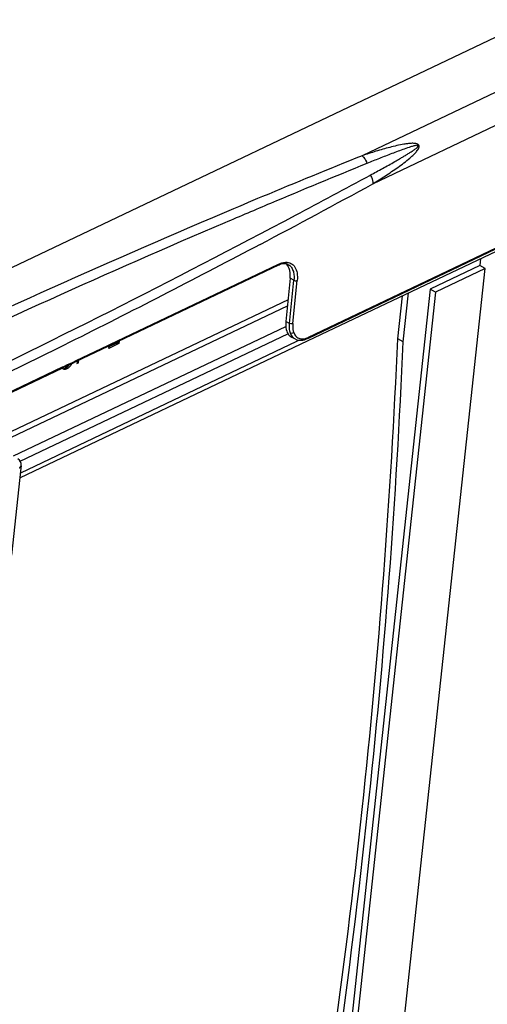
# Model space of a CAD drawing. Units: inches. Extents: x 0 to 34, y 0 to 22.
# Drawn here: x 17.5 to 19, y 9.7 to 12.9 of the extents above; entities that cross this region are included whole.
import ezdxf

# ---------------------------------------------------------------- set-up
doc = ezdxf.new("R2010")
doc.units = ezdxf.units.IN
doc.header["$LTSCALE"] = 1.87
doc.header["$MEASUREMENT"] = 0
for name, color, linetype in [('_257829', 7, 'CONTINUOUS'), ('_257858', 7, 'CONTINUOUS'), ('_258092', 7, 'CONTINUOUS'), ('_258121', 7, 'CONTINUOUS'), ('_258537', 7, 'CONTINUOUS')]:
    doc.layers.add(name, color=color, linetype=linetype)

msp = doc.modelspace()

# ---------------------------------------------------------------- linework, layer by layer
at = {"layer": '_257829', "color": 7, "linetype": 'Continuous'}
for p, q in [((19.0084, 12.0793), (18.849, 12.0034)), ((19.0257, 12.0698), (19.0084, 12.0793)), ((18.6555, 8.6313), (19.0257, 12.0698)), ((19.0257, 12.0698), (18.8662, 11.9938)), ((18.849, 12.0034), (18.4787, 8.5649)), ((18.8662, 11.9938), (18.496, 8.5554)), ((18.8662, 11.9938), (18.849, 12.0034))]:
    msp.add_line(p, q, dxfattribs=at)
at = {"layer": '_257858', "color": 7, "linetype": 'Continuous'}
for p, q in [((19.1767, 12.8664), (14.9115, 10.8354)), ((19.269, 12.7343), (18.6313, 12.4307)), ((18.6652, 12.3407), (19.3076, 12.6466)), ((18.8106, 12.4637), (18.8105, 12.4638)), ((18.811, 12.4628), (18.8105, 12.4629)), ((18.8106, 12.4628), (18.8106, 12.4637)), ((18.8113, 12.4628), (18.811, 12.4628)), ((18.8113, 12.4628), (18.8113, 12.4628)), ((18.3844, 12.2226), (18.4175, 12.2402)), ((18.3804, 12.2205), (18.3844, 12.2226)), ((19.1601, 12.1832), (18.4582, 11.8489)), ((18.4593, 11.8467), (19.1612, 12.181)), ((18.3624, 12.0824), (17.8465, 11.8367)), ((18.3635, 12.0802), (17.8476, 11.8345)), ((18.3657, 12.084), (18.3624, 12.0824)), ((18.4008, 12.0382), (18.387, 11.9001)), ((18.3991, 11.8939), (18.4129, 12.0318)), ((18.4129, 12.0318), (18.4008, 12.0382)), ((18.4096, 11.8933), (18.4234, 12.0313)), ((18.3991, 11.8939), (18.387, 11.9001)), ((17.82, 11.8241), (17.8162, 11.8223)), ((17.8226, 11.8253), (17.82, 11.8241)), ((17.8465, 11.8367), (17.8226, 11.8253)), ((17.8476, 11.8345), (17.8237, 11.8231)), ((18.4175, 11.8434), (18.4054, 11.8496)), ((18.4559, 11.8452), (18.4593, 11.8467)), ((18.4559, 11.8451), (18.4559, 11.8452)), ((17.8162, 11.8223), (17.714, 11.7736)), ((17.8173, 11.8201), (17.7151, 11.7714)), ((17.8211, 11.8219), (17.8173, 11.8201)), ((17.8237, 11.8231), (17.8211, 11.8219)), ((17.7024, 11.7681), (17.6847, 11.7596)), ((17.7034, 11.7659), (17.6857, 11.7574)), ((17.714, 11.7736), (17.7024, 11.7681)), ((17.7151, 11.7714), (17.7034, 11.7659)), ((17.6712, 11.7532), (16.3626, 11.1301)), ((17.6722, 11.751), (16.3636, 11.1279)), ((17.6718, 11.7535), (17.6712, 11.7532)), ((17.6776, 11.7563), (17.6718, 11.7535)), ((17.6729, 11.7513), (17.6722, 11.751)), ((17.6786, 11.754), (17.6729, 11.7513)), ((17.6847, 11.7596), (17.6776, 11.7563)), ((17.6857, 11.7574), (17.6786, 11.754))]:
    msp.add_line(p, q, dxfattribs=at)
for points in [[(18.8101, 12.4618), (18.8102, 12.4617), (18.8102, 12.4617), (18.8103, 12.4618), (18.8104, 12.462), (18.8104, 12.4622), (18.8105, 12.4624), (18.8105, 12.4625), (18.8106, 12.4627), (18.8106, 12.4628), (18.8106, 12.4629)], [(18.8113, 12.4628), (18.8112, 12.4628), (18.8111, 12.4628), (18.811, 12.4628), (18.811, 12.4628), (18.8109, 12.4628), (18.8108, 12.4628), (18.8107, 12.4628), (18.8106, 12.4629), (18.8105, 12.4629)]]:
    msp.add_lwpolyline(points, dxfattribs=at)
for centre, radius, start, end in [((18.8015, 12.3857), 0.0777, 80.9689, 82.7512), ((28.518, -12.1388), 26.4841, 111.9198, 112.66607), ((32.0855, -20.4264), 35.4764, 112.25971, 112.79983), ((-0.1522, 47.2321), 39.614, 297.95427, 298.34802), ((4.7286, 37.8122), 29.0349, 297.87718, 298.68504), ((28.7485, -12.6921), 27.0835, 112.66485, 112.94737), ((29.9115, -15.2331), 29.8464, 112.81598, 113.12045), ((28.2888, -11.6386), 25.934, 112.91963, 115.75003), ((28.6076, -12.2635), 26.6034, 113.04901, 118.32701), ((4.0665, 39.2228), 30.5616, 295.4292, 297.92807), ((18.3904, 12.0237), 0.0625, 112.1806, 115.4909), ((18.3957, 12.0212), 0.0695, 111.5956, 115.4986), ((18.3876, 12.0307), 0.055, 107.4581, 112.2126), ((18.3688, 12.0629), 0.0291, 47.5915, 48.1015), ((18.4355, 11.8954), 0.0516, 286.3253, 292.0246), ((18.4329, 11.9019), 0.0587, 291.9789, 295.5064)]:
    msp.add_arc(centre, radius, start, end, dxfattribs=at)
for start_param, end_param in [(-4.063413, -3.343464), (-3.343464, -3.129984)]:
    msp.add_ellipse((18.4478, 11.929), major_axis=(0.0429, 0.0791), ratio=0.552763, start_param=start_param, end_param=end_param, dxfattribs=at)
for points, knots in [([(18.8118, 12.4659), (18.8089, 12.4688), (18.8001, 12.4706), (18.7884, 12.4706), (18.7766, 12.4695), (18.7613, 12.4672), (18.7423, 12.4633), (18.7198, 12.4577), (18.6975, 12.4516), (18.6679, 12.4427), (18.6459, 12.4356), (18.6313, 12.4307)], [0, 0, 0, 0, 0.066551, 0.130127, 0.192917, 0.255388, 0.379874, 0.504089, 0.628198, 0.752172, 1, 1, 1, 1]), ([(18.8074, 12.4643), (18.8057, 12.464), (18.8022, 12.4632), (18.7952, 12.4617), (18.7832, 12.458), (18.7663, 12.4524), (18.7462, 12.4452), (18.7196, 12.4351), (18.6864, 12.4222), (18.66, 12.4115), (18.6468, 12.4061)], [0, 0, 0, 0, 0.03147, 0.062847, 0.125448, 0.250484, 0.375452, 0.500398, 0.750224, 1, 1, 1, 1]), ([(18.6575, 12.3687), (18.6641, 12.3722), (18.6772, 12.3793), (18.6968, 12.3901), (18.7164, 12.4009), (18.7326, 12.4101), (18.7456, 12.4176), (18.7553, 12.4232), (18.7649, 12.4289), (18.7745, 12.4347), (18.7824, 12.4396), (18.7888, 12.4437), (18.7935, 12.4468), (18.7981, 12.4499), (18.8019, 12.4526), (18.8051, 12.4547), (18.8069, 12.4563), (18.8081, 12.4578), (18.8088, 12.4588), (18.8093, 12.4597), (18.8099, 12.4604), (18.8097, 12.4626), (18.81, 12.4621)], [0, 0, 0, 0, 0.124234, 0.248512, 0.372842, 0.497234, 0.559458, 0.621706, 0.683983, 0.746298, 0.808668, 0.839883, 0.871129, 0.902414, 0.933742, 0.949418, 0.965253, 0.973402, 0.981702, 0.985813, 0.989998, 1, 1, 1, 1]), ([(18.6652, 12.3407), (18.6788, 12.3491), (18.6992, 12.362), (18.7259, 12.3797), (18.7458, 12.3935), (18.7653, 12.4078), (18.7811, 12.4205), (18.7933, 12.4312), (18.8021, 12.44), (18.81, 12.4494), (18.8146, 12.4581), (18.8137, 12.4624)], [0, 0, 0, 0, 0.246703, 0.370249, 0.49401, 0.61804, 0.74255, 0.805152, 0.868252, 0.932417, 1, 1, 1, 1]), ([(18.8105, 12.4638), (18.8103, 12.464), (18.8093, 12.4646), (18.8082, 12.4644), (18.8074, 12.4643)], [0, 0, 0, 0, 0.279056, 1, 1, 1, 1]), ([(18.81, 12.4621), (18.81, 12.4621), (18.8101, 12.4621), (18.8101, 12.462), (18.8101, 12.462)], [0, 0, 0, 0, 0.449191, 1, 1, 1, 1]), ([(18.6313, 12.4307), (18.633, 12.4292), (18.6399, 12.4222), (18.6446, 12.4132), (18.6468, 12.4061)], [0, 0, 0, 0, 0.233452, 1, 1, 1, 1]), ([(18.6576, 12.3687), (18.6589, 12.3665), (18.6632, 12.3578), (18.6656, 12.3479), (18.6652, 12.3407)], [0, 0, 0, 0, 0.2621, 1, 1, 1, 1]), ([(18.3047, 12.1467), (18.1084, 12.0429), (17.3356, 11.645), (16.5446, 11.2819), (15.9463, 11.0349)], [0, 0, 0, 0, 0.255379, 1, 1, 1, 1]), ([(18.3657, 12.084), (18.3657, 12.0835), (18.3654, 12.0821), (18.3644, 12.0806), (18.3635, 12.0802)], [0, 0, 0, 0, 0.284925, 1, 1, 1, 1]), ([(18.3701, 12.0858), (18.3715, 12.0864), (18.3768, 12.0883), (18.3824, 12.0894), (18.3866, 12.0896)], [0, 0, 0, 0, 0.265916, 1, 1, 1, 1]), ([(18.3944, 12.0825), (18.3929, 12.0833), (18.3854, 12.0861), (18.377, 12.085), (18.3711, 12.0832)], [0, 0, 0, 0, 0.218864, 1, 1, 1, 1]), ([(18.3866, 12.0896), (18.3923, 12.0899), (18.4043, 12.0877), (18.4178, 12.0743), (18.4241, 12.0543), (18.4242, 12.0394), (18.4234, 12.0313)], [0, 0, 0, 0, 0.219186, 0.436906, 0.692201, 1, 1, 1, 1]), ([(18.3949, 12.0763), (18.3944, 12.0771), (18.3926, 12.08), (18.3904, 12.0827), (18.3885, 12.0844)], [0, 0, 0, 0, 0.259218, 1, 1, 1, 1]), ([(18.3944, 12.0825), (18.3979, 12.0807), (18.4045, 12.0752), (18.4107, 12.0632), (18.4137, 12.0483), (18.4135, 12.0375), (18.4129, 12.0318)], [0, 0, 0, 0, 0.206692, 0.435003, 0.698463, 1, 1, 1, 1]), ([(18.4008, 12.0382), (18.4012, 12.0419), (18.4018, 12.0548), (18.3994, 12.0683), (18.3949, 12.0763)], [0, 0, 0, 0, 0.284231, 1, 1, 1, 1]), ([(18.4129, 12.0318), (18.4153, 12.0306), (18.4192, 12.0301), (18.4226, 12.031), (18.4234, 12.0313)], [0, 0, 0, 0, 0.772118, 1, 1, 1, 1]), ([(18.4021, 11.8623), (18.4013, 11.8646), (18.3985, 11.8748), (18.3983, 11.8857), (18.3991, 11.8939)], [0, 0, 0, 0, 0.22576, 1, 1, 1, 1]), ([(18.4096, 11.8933), (18.4089, 11.893), (18.4055, 11.8921), (18.4016, 11.8926), (18.3991, 11.8939)], [0, 0, 0, 0, 0.218252, 1, 1, 1, 1]), ([(18.4096, 11.8933), (18.4093, 11.8907), (18.4088, 11.881), (18.4099, 11.8711), (18.4123, 11.8644)], [0, 0, 0, 0, 0.275492, 1, 1, 1, 1]), ([(18.4123, 11.8644), (18.4104, 11.8624), (18.4063, 11.8609), (18.4028, 11.8619), (18.4021, 11.8623)], [0, 0, 0, 0, 0.772386, 1, 1, 1, 1]), ([(18.4175, 11.8434), (18.4163, 11.8441), (18.4112, 11.8472), (18.4072, 11.8519), (18.405, 11.8559)], [0, 0, 0, 0, 0.242198, 1, 1, 1, 1]), ([(18.4123, 11.8644), (18.4129, 11.8629), (18.4152, 11.8573), (18.4191, 11.8523), (18.4226, 11.8495)], [0, 0, 0, 0, 0.269689, 1, 1, 1, 1]), ([(18.4176, 11.8434), (18.4231, 11.8405), (18.4368, 11.8381), (18.4497, 11.8422), (18.4559, 11.8452)], [0, 0, 0, 0, 0.474456, 1, 1, 1, 1]), ([(18.4226, 11.8495), (18.4261, 11.8468), (18.4355, 11.8431), (18.4452, 11.8444), (18.4501, 11.8458)], [0, 0, 0, 0, 0.470893, 1, 1, 1, 1]), ([(18.4559, 11.8452), (18.4569, 11.8456), (18.4579, 11.847), (18.4582, 11.8485), (18.4582, 11.8489)], [0, 0, 0, 0, 0.715618, 1, 1, 1, 1])]:
    msp.add_open_spline(points, degree=3, knots=knots, dxfattribs=at)
for points in [[(18.8137, 12.4624), (18.8134, 12.4637), (18.8127, 12.4649), (18.8118, 12.4659)], [(18.405, 11.8559), (18.4039, 11.8579), (18.4029, 11.8601), (18.4021, 11.8623)]]:
    msp.add_open_spline(points, degree=3, dxfattribs=at)
at = {"layer": '_258092', "color": 7, "linetype": 'Continuous'}
for p, q in [((17.5386, 11.4306), (17.5085, 11.1516)), ((17.5394, 11.4382), (17.5386, 11.4306))]:
    msp.add_line(p, q, dxfattribs=at)
msp.add_arc((17.5159, 11.4407), 0.0236, 353.8561, 57.3332, dxfattribs=at)
msp.add_open_spline([(17.5332, 11.4312), (17.5341, 11.4316), (17.5368, 11.4331), (17.5392, 11.436), (17.5394, 11.4382)], degree=3, knots=[0, 0, 0, 0, 0.299907, 1, 1, 1, 1], dxfattribs=at)
at = {"layer": '_258121', "color": 7, "linetype": 'Continuous'}
for p, q in [((19.0108, 12.1017), (19.0084, 12.0793)), ((18.7455, 11.8447), (18.7603, 11.9824)), ((18.7628, 11.8351), (18.7796, 11.9916)), ((18.7628, 11.8351), (18.7455, 11.8447))]:
    msp.add_line(p, q, dxfattribs=at)
for centre, radius, start, end in [((-4.7304, 12.8601), 23.4978, 353.83573, 357.52329), ((-4.2401, 12.8148), 23.0237, 353.79776, 357.56127), ((-7.5533, 13.1784), 26.3385, 350.38808, 353.80675), ((-7.0696, 13.1041), 25.8679, 350.35697, 353.83786)]:
    msp.add_arc(centre, radius, start, end, dxfattribs=at)
at = {"layer": '_258537', "color": 7, "linetype": 'Continuous'}
for p, q in [((18.4589, 11.8389), (19.1641, 12.1747)), ((18.394, 11.9697), (17.4418, 11.5163)), ((17.4583, 11.5057), (18.392, 11.9503)), ((17.5151, 11.4693), (18.3868, 11.8843)), ((17.5363, 11.4526), (18.3937, 11.8609)), ((17.5352, 11.3991), (18.4589, 11.8389)), ((18.4213, 11.8357), (17.5368, 11.4145)), ((17.8476, 11.8319), (17.8247, 11.821)), ((17.8477, 11.8316), (17.8248, 11.8207)), ((17.8521, 11.8292), (17.8266, 11.8171)), ((17.8486, 11.8324), (17.8476, 11.8319)), ((17.8481, 11.8314), (17.8477, 11.8316)), ((17.8521, 11.8292), (17.8481, 11.8314)), ((17.8489, 11.8351), (17.8486, 11.8324)), ((17.8529, 11.837), (17.8521, 11.8292)), ((18.43, 11.8398), (18.4213, 11.8357)), ((17.8202, 11.814), (17.821, 11.8214)), ((17.8266, 11.8171), (17.8202, 11.814)), ((17.8222, 11.8194), (17.8207, 11.8187)), ((17.821, 11.8214), (17.821, 11.8219)), ((17.8247, 11.821), (17.8221, 11.8224)), ((17.8248, 11.8207), (17.8222, 11.8194)), ((17.8247, 11.821), (17.825, 11.8238)), ((17.7183, 11.7682), (17.7179, 11.7653)), ((17.7179, 11.7653), (17.723, 11.7677)), ((17.7185, 11.7701), (17.7183, 11.7682)), ((17.7188, 11.7732), (17.7185, 11.7701)), ((17.7201, 11.7693), (17.7186, 11.7701)), ((17.723, 11.7677), (17.7201, 11.7693)), ((17.723, 11.7677), (17.7238, 11.7756)), ((17.6861, 11.7484), (17.6818, 11.7508))]:
    msp.add_line(p, q, dxfattribs=at)
for points, knots in [([(17.7013, 11.7648), (17.7003, 11.763), (17.6978, 11.7587), (17.693, 11.7527), (17.6884, 11.7496), (17.6861, 11.7484)], [0, 0, 0, 0, 0.272946, 0.663924, 1, 1, 1, 1]), ([(17.6866, 11.7556), (17.6872, 11.7559), (17.6898, 11.7573), (17.692, 11.7594), (17.6935, 11.7611)], [0, 0, 0, 0, 0.226608, 1, 1, 1, 1]), ([(17.6861, 11.7484), (17.6841, 11.7476), (17.6804, 11.7461), (17.6763, 11.7466), (17.6747, 11.7475)], [0, 0, 0, 0, 0.547182, 1, 1, 1, 1]), ([(17.6797, 11.7546), (17.6802, 11.7545), (17.6826, 11.7542), (17.6849, 11.7548), (17.6866, 11.7556)], [0, 0, 0, 0, 0.226307, 1, 1, 1, 1]), ([(17.6818, 11.7508), (17.6824, 11.7511), (17.6849, 11.7524), (17.6872, 11.7543), (17.6888, 11.7558)], [0, 0, 0, 0, 0.231442, 1, 1, 1, 1])]:
    msp.add_open_spline(points, degree=3, knots=knots, dxfattribs=at)
for points in [[(17.6747, 11.7475), (17.6734, 11.7482), (17.6723, 11.7494), (17.6716, 11.7507)], [(17.6728, 11.749), (17.674, 11.7488), (17.6754, 11.7488), (17.6767, 11.7491)], [(17.6767, 11.7491), (17.6784, 11.7494), (17.6801, 11.7501), (17.6818, 11.7508)], [(17.6888, 11.7558), (17.6901, 11.7571), (17.6913, 11.7585), (17.6924, 11.7599)]]:
    msp.add_open_spline(points, degree=3, dxfattribs=at)

doc.saveas('drawing.dxf')
